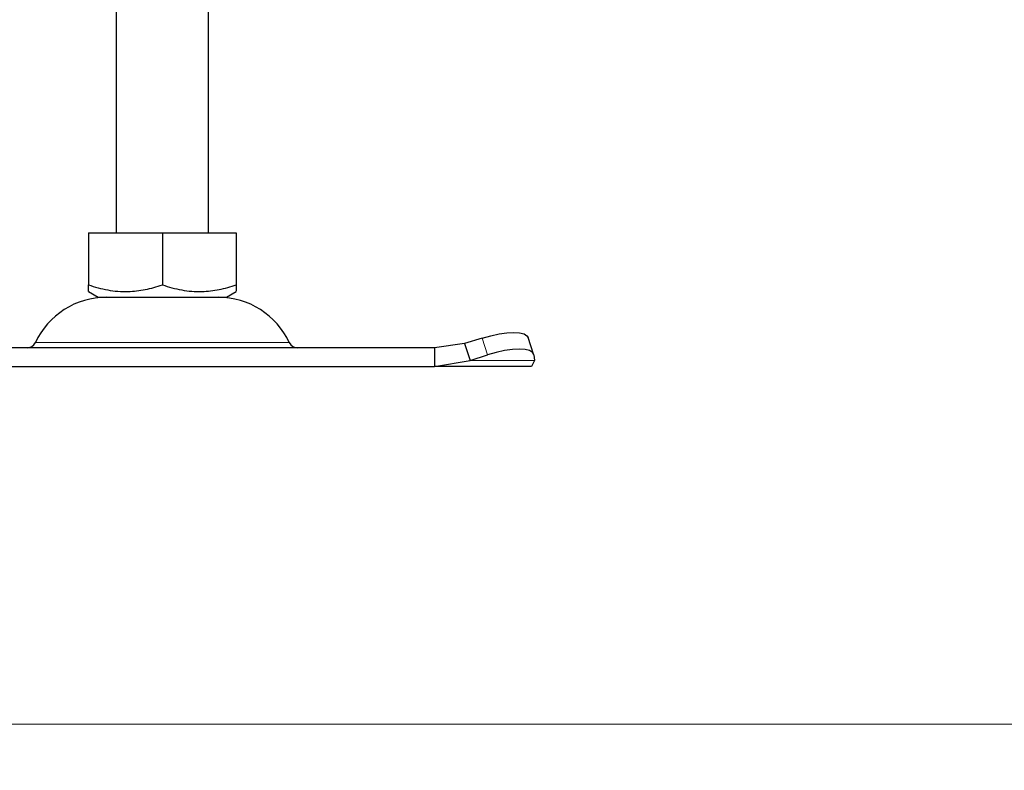
# Model space of a CAD drawing. Units: millimetres. Extents: x 0 to 420, y 0 to 297.
# Drawn here: x 305 to 326, y 225 to 242 of the extents above; entities that cross this region are included whole.
import ezdxf

# ---------------------------------------------------------------- set-up
doc = ezdxf.new("R2010")
doc.units = ezdxf.units.MM
doc.styles.add('SLDTEXTSTYLE0', font='TXT', dxfattribs={"width": 0.605})
doc.dimstyles.new('SLDDIMSTYLE2', dxfattribs={"dimtxt": 2.568319, "dimasz": 2.5, "dimexe": 0, "dimexo": 0.0625, "dimgap": 0.64208, "dimtad": 1, "dimdec": 0, "dimlfac": 5, "dimrnd": 1e-09, "dimzin": 12, "dimdsep": 46, "dimtxsty": 'SLDTEXTSTYLE0', "dimsah": 1, "dimcen": 0.09, "dimadec": 0, "dimazin": 3, "dimtfac": 1, "dimtdec": 3, "dimtofl": 0, "dimtmove": 0, "dimatfit": 3, "dimfxl": 1, "dimfrac": 2, "dimtolj": 1, "dimtzin": 12, "dimarcsym": 0})

# ---------------------------------------------------------------- blocks, each defined once
blk = doc.blocks.new('_D_7')
at = {"color": 7, "linetype": 'Continuous', "lineweight": 0}
for p, q in [((299.8, 233.995), (299.8, 225.404)), ((381.035, 233.995), (381.035, 225.404)), ((299.8, 226.404), (381.035, 226.404))]:
    blk.add_line(p, q, dxfattribs=at)
at = {"color": 7, "linetype": 'Continuous', "lineweight": 18}
for points in [[(299.8, 226.404), (302.3, 226.029), (302.3, 226.779)], [(381.035, 226.404), (378.535, 226.779), (378.535, 226.029)]]:
    blk.add_solid(points, dxfattribs=at)
at = {"color": 7, "linetype": 'Continuous', "lineweight": 18, "insert": (337.478, 229.814), "char_height": 2.6458, "attachment_point": 1, "style": 'SLDTEXTSTYLE0'}
blk.add_mtext('406', dxfattribs=at)

msp = doc.modelspace()

# ---------------------------------------------------------------- linework, layer by layer
at = {"color": 7, "linetype": 'Continuous', "lineweight": 25}
for p, q in [((308.8675, 237.0637), (308.8675, 247.1545)), ((306.8675, 247.0637), (306.8675, 237.0637)), ((306.2653, 237.0637), (306.2653, 235.9307)), ((306.2653, 237.0637), (307.8675, 237.0637)), ((307.8675, 237.0637), (307.8675, 235.9307)), ((307.8675, 237.0637), (309.4696, 237.0637)), ((309.4696, 237.0637), (309.4696, 235.9307)), ((306.2653, 235.7876), (306.48, 235.6637)), ((309.255, 235.6637), (309.4696, 235.7876)), ((306.48, 235.6637), (309.255, 235.6637)), ((314.7965, 234.7769), (314.4152, 234.6574)), ((315.9126, 234.4287), (315.793, 234.7912)), ((313.7653, 234.5637), (301.9697, 234.5637)), ((314.4152, 234.6574), (313.7653, 234.5637)), ((313.7653, 234.5637), (313.7653, 234.1637)), ((314.4152, 234.6574), (314.5347, 234.2949)), ((313.7653, 234.1637), (314.5347, 234.2949)), ((314.5347, 234.2949), (314.916, 234.4144)), ((315.9347, 234.2949), (315.8675, 234.1637)), ((315.916, 234.4144), (315.9347, 234.2949)), ((301.9697, 234.1637), (313.7653, 234.1637)), ((315.8675, 234.1637), (313.7653, 234.1637))]:
    msp.add_line(p, q, dxfattribs=at)
at = {"color": 8, "linetype": 'Continuous', "lineweight": 18}
for p, q in [((314.916, 234.4144), (314.7965, 234.7769)), ((305.1161, 234.6795), (310.6189, 234.6795)), ((315.9347, 234.2949), (314.5347, 234.2949))]:
    msp.add_line(p, q, dxfattribs=at)
at = {"color": 7, "linetype": 'Continuous', "lineweight": 25, "flags": 128}
for points in [[(314.7965, 234.7769), (314.9833, 234.8295), (315.1648, 234.8685), (315.3339, 234.8926), (315.4842, 234.9007), (315.6098, 234.8926), (315.706, 234.8685), (315.769, 234.8295), (315.793, 234.7912)], [(315.916, 234.4144), (315.8886, 234.4669), (315.8255, 234.506), (315.7293, 234.5301), (315.6037, 234.5382), (315.4534, 234.5301), (315.2843, 234.506), (315.1029, 234.4669), (314.916, 234.4144)]]:
    msp.add_lwpolyline(points, dxfattribs=at)
at = {"color": 7, "linetype": 'Continuous', "lineweight": 25}
for centre, radius, start, end in [((306.6581, 233.9637), 1.7, 90, 155.09894), ((309.0769, 233.9637), 1.7, 24.90106, 90), ((304.9347, 234.7637), 0.2, 270, 335.09894), ((310.8003, 234.7637), 0.2, 204.90106, 270)]:
    msp.add_arc(centre, radius, start, end, dxfattribs=at)
for points, knots in [([(306.2653, 235.9307), (306.4044, 235.8894), (306.6855, 235.8058), (307.1021, 235.7753), (307.5002, 235.8201), (307.7443, 235.8936), (307.8675, 235.9307)], [0, 0, 0, 0, 0.2646136, 0.5349658, 0.7653524, 1, 1, 1, 1]), ([(306.2653, 235.7927), (306.2653, 235.7911), (306.2653, 235.7785), (306.2653, 235.8245), (306.2653, 235.8951), (306.2653, 235.9307)], [0, 0, 0, 0, 0.0693985, 0.5304359, 1, 1, 1, 1]), ([(307.8675, 235.9307), (308.0065, 235.8894), (308.2877, 235.8058), (308.7042, 235.7753), (309.1024, 235.8201), (309.3465, 235.8936), (309.4696, 235.9307)], [0, 0, 0, 0, 0.2646136, 0.5349658, 0.7653524, 1, 1, 1, 1]), ([(309.4696, 235.9307), (309.4696, 235.8878), (309.4696, 235.8065), (309.4696, 235.7971), (309.4696, 235.7927)], [0, 0, 0, 0, 0.5289243, 1, 1, 1, 1])]:
    msp.add_open_spline(points, degree=3, knots=knots, dxfattribs=at)

# ---------------------------------------------------------------- dimensions: what is measured, and where the dimension line sits
at = {"color": 7, "linetype": 'Continuous', "lineweight": 18}
dim = msp.add_linear_dim(base=(381.0347, 226.4037), p1=(299.8002, 234.2949), p2=(381.0347, 234.2949), dimstyle='SLDDIMSTYLE2', dxfattribs=at)
dim.commit()
dim.dimension.update_dxf_attribs({"geometry": '_D_7', "text_midpoint": (340.4175, 226.4037), "dimtype": 160})

doc.saveas('drawing.dxf')
